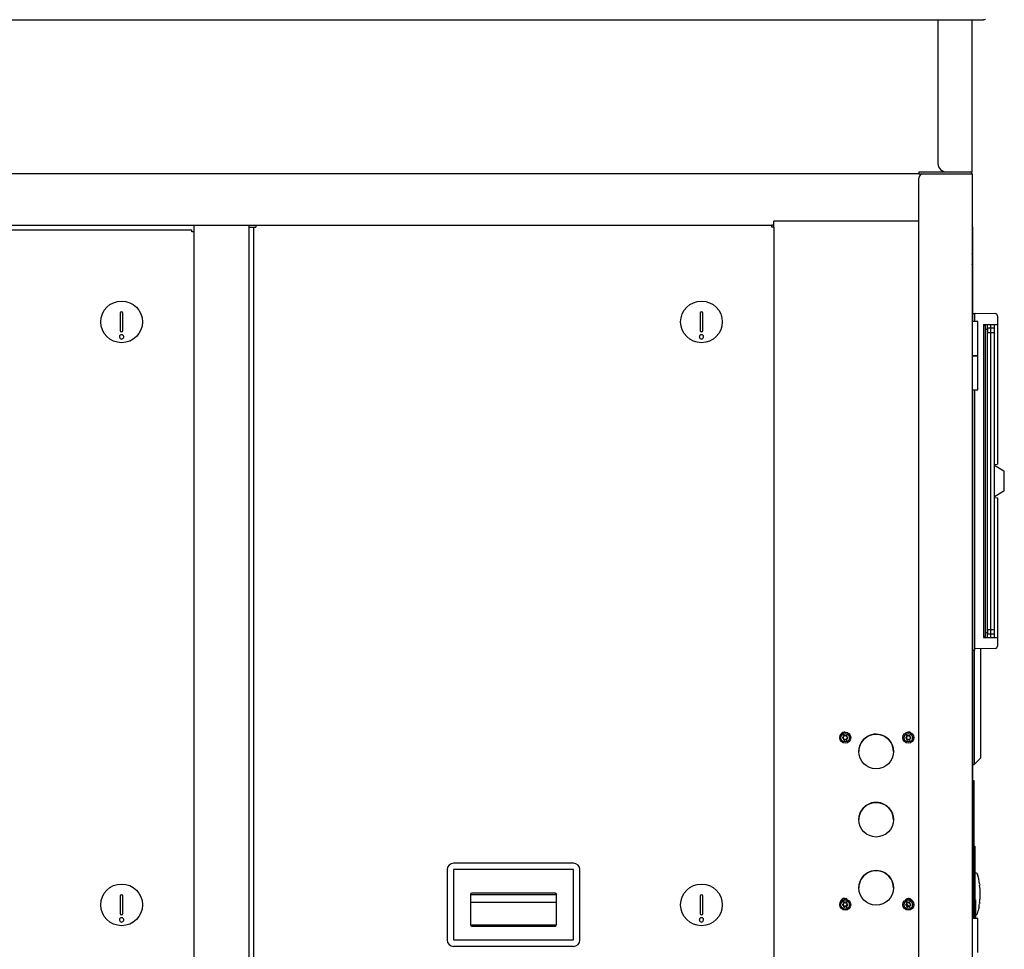
# Model space of a CAD drawing. Units: inches. Extents: x 0 to 366, y 0 to 222.
# Drawn here: x 308 to 337, y 91 to 118 of the extents above; entities that cross this region are included whole.
import ezdxf

# ---------------------------------------------------------------- set-up
doc = ezdxf.new("R2010")
doc.units = ezdxf.units.IN
doc.header["$LTSCALE"] = 11
doc.header["$MEASUREMENT"] = 0
doc.layers.get('0').update_dxf_attribs({"linetype": 'CONTINUOUS'})
for name, color, linetype in [('3_ALL_AXES', 7, 'CONTINUOUS'), ('6_CURVES', 7, 'CONTINUOUS'), ('7_ALL_FEATURES', 7, 'CONTINUOUS'), ('HIDE_AIR-BOX', 7, 'CONTINUOUS')]:
    doc.layers.add(name, color=color, linetype=linetype)

msp = doc.modelspace()

# ---------------------------------------------------------------- linework, layer by layer
at = {"color": 3, "linetype": 'Continuous'}
for p, q in [((274.51, 118.041), (336.59, 118.041)), ((335.255, 118.041), (335.255, 113.827)), ((336.255, 113.577), (336.255, 118.041)), ((334.692, 113.518), (274.82, 113.518)), ((334.692, 113.577), (336.255, 113.577)), ((334.819, 113.518), (336.254, 113.518)), ((336.254, 113.518), (336.254, 70.518)), ((334.694, 70.643), (334.694, 113.393)), ((284.32, 112.018), (315.261, 112.018)), ((313.442, 112.018), (313.442, 111.824)), ((315.062, 72.018), (315.062, 112.018)), ((330.442, 112.018), (330.382, 112.018)), ((334.694, 112.138), (330.442, 112.138)), ((330.442, 112.018), (330.442, 112.138))]:
    msp.add_line(p, q, dxfattribs=at)
at = {"color": 7, "linetype": 'Continuous'}
for p, q in [((334.692, 113.577), (334.692, 113.518)), ((334.692, 113.518), (334.819, 113.518)), ((330.442, 111.958), (330.442, 112.018)), ((284.508, 111.884), (313.382, 111.884)), ((313.382, 111.824), (313.382, 111.884)), ((313.442, 111.824), (313.382, 111.824)), ((313.442, 111.824), (313.442, 72.078)), ((336.276, 111.953), (336.254, 111.953)), ((336.276, 109.193), (336.276, 111.953)), ((311.284, 109.436), (311.284, 108.924)), ((311.362, 108.924), (311.362, 109.436)), ((328.284, 109.436), (328.284, 108.924)), ((328.362, 108.924), (328.362, 109.436)), ((336.276, 109.423), (336.339, 109.423)), ((336.339, 109.193), (336.339, 109.423)), ((336.349, 109.433), (336.94, 109.422)), ((336.427, 109.193), (336.254, 109.193)), ((336.427, 108.193), (336.427, 109.193)), ((336.999, 109.362), (336.999, 105.003)), ((336.589, 109.099), (336.999, 109.106)), ((336.589, 109.099), (336.589, 99.926)), ((336.652, 109.073), (336.589, 109.073)), ((336.652, 99.953), (336.652, 109.073)), ((336.668, 108.962), (336.709, 108.963)), ((336.709, 99.924), (336.709, 109.101)), ((336.807, 108.997), (336.709, 108.998)), ((336.709, 108.87), (336.809, 108.872)), ((336.714, 108.87), (336.714, 108.998)), ((336.807, 108.997), (336.809, 108.997)), ((336.809, 99.922), (336.809, 109.103)), ((336.809, 108.997), (336.811, 108.997)), ((336.809, 108.872), (336.909, 108.87)), ((336.909, 108.998), (336.811, 108.997)), ((336.909, 99.92), (336.909, 109.105)), ((336.254, 108.193), (336.427, 108.193)), ((336.254, 108.188), (336.425, 108.188)), ((336.347, 108.188), (336.347, 108.193)), ((336.425, 107.188), (336.425, 108.188)), ((336.254, 107.188), (336.425, 107.188)), ((336.276, 91.688), (336.276, 107.188)), ((336.339, 99.551), (336.339, 107.188)), ((336.909, 105.001), (336.999, 105.003)), ((337.19, 104.802), (336.909, 104.965)), ((336.909, 104.963), (336.912, 104.963)), ((337.2, 104.24), (337.2, 104.785)), ((336.909, 104.06), (337.19, 104.223)), ((336.912, 104.062), (336.909, 104.062)), ((336.909, 104.024), (336.999, 104.022)), ((336.999, 104.022), (336.999, 99.663)), ((336.652, 99.953), (336.589, 99.953)), ((336.589, 99.926), (336.999, 99.919)), ((336.668, 100.064), (336.709, 100.062)), ((336.709, 100.155), (336.809, 100.154)), ((336.709, 100.027), (336.807, 100.029)), ((336.714, 100.027), (336.714, 100.155)), ((336.807, 100.029), (336.809, 100.029)), ((336.809, 100.154), (336.909, 100.155)), ((336.809, 100.029), (336.811, 100.029)), ((336.811, 100.029), (336.909, 100.027)), ((336.94, 99.603), (336.349, 99.593)), ((336.5, 99.595), (336.5, 96.386)), ((336.276, 99.551), (336.339, 99.551)), ((336.313, 99.551), (336.313, 96.198)), ((336.276, 96.198), (336.313, 96.198)), ((336.5, 96.386), (336.313, 96.198)), ((336.276, 95.728), (336.306, 95.728)), ((336.306, 95.728), (336.306, 91.688)), ((336.306, 93.803), (336.336, 93.803)), ((336.336, 93.803), (336.336, 91.688)), ((324.57, 93.301), (321.055, 93.301)), ((320.867, 93.114), (320.867, 91.051)), ((324.57, 93.114), (321.055, 93.114)), ((321.055, 93.114), (321.055, 91.051)), ((324.57, 91.051), (324.57, 93.114)), ((324.757, 91.051), (324.757, 93.114)), ((336.473, 92.699), (336.478, 92.66)), ((321.551, 92.386), (324.073, 92.386)), ((324.015, 92.426), (321.61, 92.426)), ((311.284, 92.336), (311.284, 91.824)), ((311.362, 91.824), (311.362, 92.336)), ((321.547, 92.364), (321.547, 91.514)), ((321.547, 92.154), (324.077, 92.154)), ((324.077, 91.514), (324.077, 92.364)), ((328.284, 92.336), (328.284, 91.824)), ((328.362, 91.824), (328.362, 92.336)), ((336.336, 92.228), (336.352, 92.228)), ((336.352, 92.228), (336.352, 91.683)), ((336.478, 92.148), (336.473, 92.109)), ((336.437, 91.913), (336.434, 91.901)), ((336.445, 91.951), (336.437, 91.913)), ((336.46, 92.025), (336.445, 91.951)), ((336.254, 91.688), (336.347, 91.688)), ((336.427, 91.683), (336.254, 91.683)), ((336.347, 91.683), (336.347, 91.688)), ((336.427, 90.683), (336.427, 91.683)), ((321.551, 91.492), (324.073, 91.492)), ((321.61, 91.451), (324.015, 91.451)), ((321.055, 91.051), (324.57, 91.051)), ((321.055, 90.864), (324.57, 90.864))]:
    msp.add_line(p, q, dxfattribs=at)
for centre in [(311.323, 109.18), (328.323, 109.18), (311.323, 92.08), (328.323, 92.08)]:
    msp.add_circle(centre, 0.611, dxfattribs=at)
at = {"color": 3, "linetype": 'Continuous'}
for centre, radius, start, end in [((335.505, 113.827), 0.25, 180, 270), ((334.819, 113.393), 0.125, 90, 180), ((336.195, 113.518), 0.0598, 0, 90)]:
    msp.add_arc(centre, radius, start, end, dxfattribs=at)
at = {"color": 7, "linetype": 'Continuous'}
for centre, radius, start, end in [((336.217, 111.953), 0.0598, 0, 49.3322), ((311.323, 109.436), 0.0394, 0, 180), ((328.323, 109.436), 0.0394, 0, 180), ((336.349, 109.423), 0.01, 89, 180), ((336.939, 109.362), 0.06, 0, 89), ((311.323, 108.924), 0.0394, 180, 0), ((328.323, 108.924), 0.0394, 180, 0), ((336.669, 108.942), 0.02, 92, 148.8501), ((337.18, 104.785), 0.02, 0, 60), ((337.18, 104.24), 0.02, 300, 0), ((336.669, 100.084), 0.02, 211.1499, 268), ((336.349, 99.603), 0.01, 180, 271), ((336.939, 99.663), 0.06, 271, 0), ((321.055, 93.114), 0.188, 90, 180), ((324.57, 93.114), 0.188, 0, 90), ((336.367, 92.963), 0.0512, 15.2298, 126.7948), ((334.312, 92.404), 2.181, 7.7805, 15.2298), ((334.312, 92.404), 2.181, 353.2609, 6.7391), ((311.323, 92.336), 0.0394, 0, 180), ((321.61, 92.364), 0.0625, 90, 180), ((324.015, 92.364), 0.0625, 0, 90), ((328.323, 92.336), 0.0394, 0, 180), ((334.312, 92.404), 2.181, 350.0008, 352.2195), ((311.323, 91.824), 0.0394, 180, 0), ((328.323, 91.824), 0.0394, 180, 0), ((336.367, 91.844), 0.0512, 253.3811, 344.7702), ((334.312, 92.404), 2.181, 344.7702, 346.6681), ((321.61, 91.514), 0.0625, 180, 270), ((324.015, 91.514), 0.0625, 270, 0), ((321.055, 91.051), 0.188, 180, 270), ((324.57, 91.051), 0.188, 270, 0)]:
    msp.add_arc(centre, radius, start, end, dxfattribs=at)
at = {"color": 3, "linetype": 'Continuous'}
msp.add_open_spline([(336.651, 118.054), (336.646, 118.052), (336.627, 118.045), (336.606, 118.041), (336.59, 118.041)], degree=3, knots=[0, 0, 0, 0, 0.247057, 1, 1, 1, 1], dxfattribs=at)
at = {"color": 7, "linetype": 'Continuous'}
for points, knots in [([(311.323, 108.801), (311.314, 108.801), (311.295, 108.797), (311.272, 108.78), (311.259, 108.755), (311.259, 108.736), (311.261, 108.727)], [0, 0, 0, 0, 0.252765, 0.503728, 0.75243, 1, 1, 1, 1]), ([(311.261, 108.727), (311.263, 108.714), (311.279, 108.687), (311.309, 108.677), (311.323, 108.677)], [0, 0, 0, 0, 0.496628, 1, 1, 1, 1]), ([(311.385, 108.727), (311.387, 108.736), (311.386, 108.755), (311.373, 108.78), (311.351, 108.797), (311.332, 108.801), (311.323, 108.801)], [0, 0, 0, 0, 0.24757, 0.496272, 0.747235, 1, 1, 1, 1]), ([(311.323, 108.677), (311.337, 108.677), (311.366, 108.687), (311.382, 108.714), (311.385, 108.727)], [0, 0, 0, 0, 0.503372, 1, 1, 1, 1]), ([(328.323, 108.801), (328.314, 108.801), (328.295, 108.797), (328.272, 108.78), (328.259, 108.755), (328.259, 108.736), (328.261, 108.727)], [0, 0, 0, 0, 0.252765, 0.503728, 0.75243, 1, 1, 1, 1]), ([(328.261, 108.727), (328.263, 108.714), (328.279, 108.687), (328.309, 108.677), (328.323, 108.677)], [0, 0, 0, 0, 0.496628, 1, 1, 1, 1]), ([(328.385, 108.727), (328.387, 108.736), (328.386, 108.755), (328.373, 108.78), (328.351, 108.797), (328.332, 108.801), (328.323, 108.801)], [0, 0, 0, 0, 0.24757, 0.496272, 0.747235, 1, 1, 1, 1]), ([(328.323, 108.677), (328.337, 108.677), (328.366, 108.687), (328.382, 108.714), (328.385, 108.727)], [0, 0, 0, 0, 0.503372, 1, 1, 1, 1]), ([(311.323, 91.701), (311.314, 91.701), (311.295, 91.697), (311.272, 91.68), (311.259, 91.655), (311.259, 91.636), (311.261, 91.627)], [0, 0, 0, 0, 0.252765, 0.503728, 0.75243, 1, 1, 1, 1]), ([(311.261, 91.627), (311.263, 91.614), (311.279, 91.587), (311.309, 91.577), (311.323, 91.577)], [0, 0, 0, 0, 0.496628, 1, 1, 1, 1]), ([(311.385, 91.627), (311.387, 91.636), (311.386, 91.655), (311.373, 91.68), (311.351, 91.697), (311.332, 91.701), (311.323, 91.701)], [0, 0, 0, 0, 0.24757, 0.496272, 0.747235, 1, 1, 1, 1]), ([(311.323, 91.577), (311.337, 91.577), (311.366, 91.587), (311.382, 91.614), (311.385, 91.627)], [0, 0, 0, 0, 0.503372, 1, 1, 1, 1]), ([(328.323, 91.701), (328.314, 91.701), (328.295, 91.697), (328.272, 91.68), (328.259, 91.655), (328.259, 91.636), (328.261, 91.627)], [0, 0, 0, 0, 0.252765, 0.503728, 0.75243, 1, 1, 1, 1]), ([(328.261, 91.627), (328.263, 91.614), (328.279, 91.587), (328.309, 91.577), (328.323, 91.577)], [0, 0, 0, 0, 0.496628, 1, 1, 1, 1]), ([(328.385, 91.627), (328.387, 91.636), (328.386, 91.655), (328.373, 91.68), (328.351, 91.697), (328.332, 91.701), (328.323, 91.701)], [0, 0, 0, 0, 0.24757, 0.496272, 0.747235, 1, 1, 1, 1]), ([(328.323, 91.577), (328.337, 91.577), (328.366, 91.587), (328.382, 91.614), (328.385, 91.627)], [0, 0, 0, 0, 0.503372, 1, 1, 1, 1])]:
    msp.add_open_spline(points, degree=3, knots=knots, dxfattribs=at)
at = {"layer": '3_ALL_AXES', "color": 7, "linetype": 'Continuous'}
for p, q in [((336.264, 110.88), (336.264, 111.155)), ((332.49, 97.024), (332.492, 97.019)), ((332.548, 97.044), (332.546, 97.04)), ((332.595, 97.004), (332.59, 97.003)), ((334.34, 97.024), (334.342, 97.019)), ((334.398, 97.044), (334.396, 97.04)), ((334.445, 97.004), (334.44, 97.003)), ((332.478, 96.963), (332.483, 96.963)), ((332.525, 96.922), (332.527, 96.927)), ((332.583, 96.943), (332.581, 96.947)), ((334.328, 96.963), (334.333, 96.963)), ((334.375, 96.922), (334.377, 96.927)), ((334.433, 96.943), (334.431, 96.947)), ((332.49, 92.124), (332.492, 92.119)), ((332.548, 92.144), (332.546, 92.14)), ((332.595, 92.104), (332.59, 92.103)), ((334.34, 92.124), (334.342, 92.119)), ((334.398, 92.144), (334.396, 92.14)), ((334.445, 92.104), (334.44, 92.103)), ((332.478, 92.063), (332.483, 92.063)), ((332.525, 92.022), (332.527, 92.027)), ((332.583, 92.043), (332.581, 92.047)), ((334.328, 92.063), (334.333, 92.063)), ((334.375, 92.022), (334.377, 92.027)), ((334.433, 92.043), (334.431, 92.047))]:
    msp.add_line(p, q, dxfattribs=at)
for centre in [(333.442, 96.578), (333.442, 94.578), (333.442, 92.578)]:
    msp.add_circle(centre, 0.508, dxfattribs=at)
for centre, radius, start, end in [((336.233, 111.155), 0.031, 0, 47.0496), ((336.233, 110.88), 0.031, 312.9504, 0), ((332.512, 97.038), 0.111, 75.6206, 154.677), ((332.48, 96.983), 0.0205, 79.6405, 266.0225), ((332.485, 97.013), 0.00976, 259.6405, 40.3595), ((332.508, 97.033), 0.0205, 19.6405, 206.0225), ((332.537, 97.043), 0.00976, 199.6405, 340.3595), ((332.565, 97.033), 0.0205, 319.6405, 146.0225), ((332.588, 97.013), 0.00976, 139.6405, 280.3595), ((332.594, 96.983), 0.0205, 259.6405, 86.0225), ((332.512, 97.038), 0.111, 316.4094, 334.2857), ((333.442, 96.578), 0.508, 359.9357, 180.0033), ((334.33, 96.983), 0.0205, 79.6405, 266.0225), ((334.335, 97.013), 0.00976, 259.6405, 40.3595), ((334.358, 97.033), 0.0205, 19.6405, 206.0225), ((334.395, 97.038), 0.111, 61.2169, 106.1732), ((334.387, 97.043), 0.00976, 199.6405, 340.3595), ((334.415, 97.033), 0.0205, 319.6405, 146.0225), ((334.438, 97.013), 0.00976, 139.6405, 280.3595), ((334.444, 96.983), 0.0205, 259.6405, 86.0225), ((332.485, 96.953), 0.00976, 319.6405, 100.3595), ((332.512, 97.038), 0.111, 257.1429, 279.26), ((332.508, 96.934), 0.0205, 139.6405, 326.0225), ((332.537, 96.924), 0.00976, 19.6405, 160.3595), ((332.512, 97.038), 0.111, 286.6525, 308.5714), ((332.565, 96.934), 0.0205, 199.6405, 26.0225), ((332.588, 96.953), 0.00976, 79.6405, 220.3595), ((334.335, 96.953), 0.00976, 319.6405, 100.3595), ((334.358, 96.934), 0.0205, 139.6405, 326.0225), ((334.395, 97.038), 0.111, 239.9605, 260.9455), ((334.387, 96.924), 0.00976, 19.6405, 160.3595), ((334.415, 96.934), 0.0205, 199.6405, 26.0225), ((334.395, 97.038), 0.111, 270.6476, 292.1117), ((334.438, 96.953), 0.00976, 79.6405, 220.3595), ((333.442, 94.578), 0.508, 359.9357, 180.0033), ((333.442, 92.578), 0.508, 359.9357, 180.0033), ((332.512, 92.158), 0.111, 46.1211, 170.1464), ((332.48, 92.083), 0.0205, 79.6405, 266.0225), ((332.485, 92.113), 0.00976, 259.6405, 40.3595), ((332.508, 92.133), 0.0205, 19.6405, 206.0225), ((332.512, 92.158), 0.111, 259.9483, 326.6522), ((332.537, 92.143), 0.00976, 199.6405, 340.3595), ((332.565, 92.133), 0.0205, 319.6405, 146.0225), ((332.588, 92.113), 0.00976, 139.6405, 280.3595), ((332.594, 92.083), 0.0205, 259.6405, 86.0225), ((334.395, 92.158), 0.111, 23.9725, 141.6871), ((334.395, 92.158), 0.111, 218.7079, 287.5932), ((334.33, 92.083), 0.0205, 79.6405, 266.0225), ((334.335, 92.113), 0.00976, 259.6405, 40.3595), ((334.358, 92.133), 0.0205, 19.6405, 206.0225), ((334.387, 92.143), 0.00976, 199.6405, 340.3595), ((334.415, 92.133), 0.0205, 319.6405, 146.0225), ((334.438, 92.113), 0.00976, 139.6405, 280.3595), ((334.444, 92.083), 0.0205, 259.6405, 86.0225), ((332.485, 92.053), 0.00976, 319.6405, 100.3595), ((332.508, 92.034), 0.0205, 139.6405, 326.0225), ((332.537, 92.024), 0.00976, 19.6405, 160.3595), ((332.565, 92.034), 0.0205, 199.6405, 26.0225), ((332.588, 92.053), 0.00976, 79.6405, 220.3595), ((334.335, 92.053), 0.00976, 319.6405, 100.3595), ((334.358, 92.034), 0.0205, 139.6405, 326.0225), ((334.387, 92.024), 0.00976, 19.6405, 160.3595), ((334.415, 92.034), 0.0205, 199.6405, 26.0225), ((334.438, 92.053), 0.00976, 79.6405, 220.3595)]:
    msp.add_arc(centre, radius, start, end, dxfattribs=at)
at = {"layer": '6_CURVES', "color": 3, "linetype": 'Continuous'}
for centre, start, end in [((332.517, 96.98), 40.5859, 53.4651), ((332.517, 96.98), 2.4753, 13.5174), ((334.427, 96.98), 163.599, 191.9779), ((334.427, 96.98), 129.5696, 157.5251), ((334.427, 96.98), 201.2103, 206.2557), ((334.427, 92.14), 200.6777, 266.4076)]:
    msp.add_arc(centre, 0.09, start, end, dxfattribs=at)
at = {"layer": '7_ALL_FEATURES', "color": 7, "linetype": 'Continuous'}
for centre, radius in [((332.537, 96.983), 0.161), ((332.537, 96.983), 0.125), ((334.387, 96.983), 0.161), ((334.387, 96.983), 0.125), ((332.537, 92.083), 0.161), ((332.537, 92.083), 0.125), ((334.387, 92.083), 0.161), ((334.387, 92.083), 0.125)]:
    msp.add_circle(centre, radius, dxfattribs=at)
at = {"layer": 'HIDE_AIR-BOX', "color": 7, "linetype": 'Continuous'}
for p, q in [((315.261, 112.018), (315.261, 111.958)), ((315.261, 112.018), (330.382, 112.018)), ((330.382, 111.958), (330.382, 112.018)), ((315.061, 111.958), (315.261, 111.958)), ((315.201, 72.205), (315.201, 111.958)), ((330.442, 111.958), (330.382, 111.958)), ((330.442, 111.958), (330.442, 72.205))]:
    msp.add_line(p, q, dxfattribs=at)

doc.saveas('drawing.dxf')
